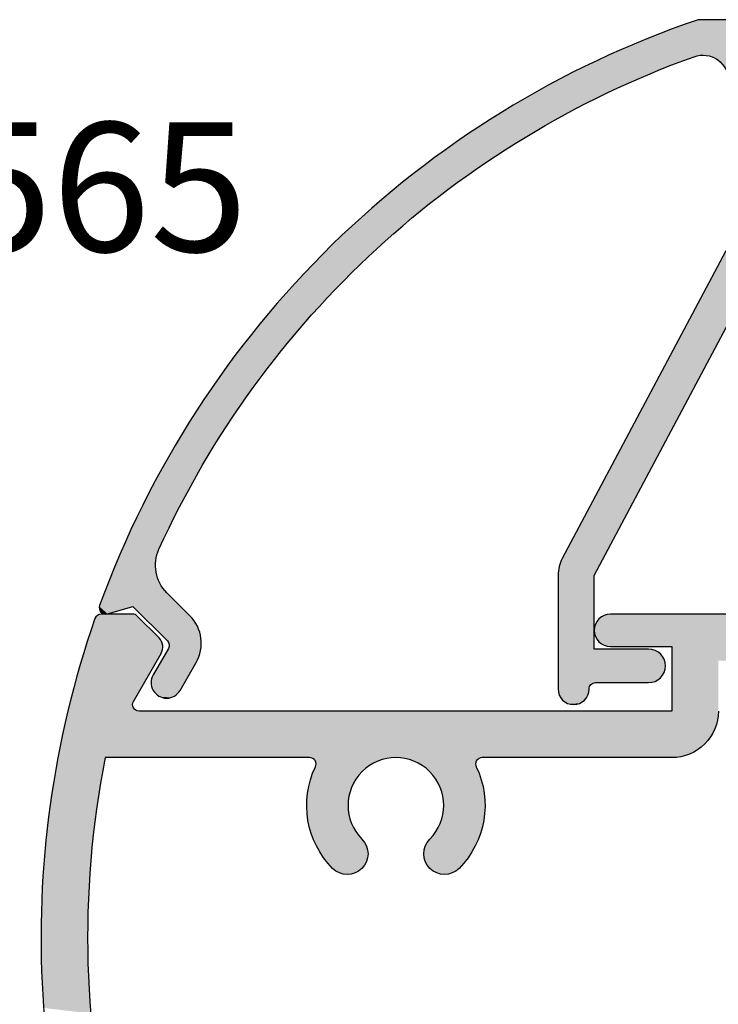
# Model space of a CAD drawing. Extents: x 0 to 354, y 0 to 482.
# Drawn here: x 35 to 62, y 352 to 390 of the extents above; entities that cross this region are included whole.
import ezdxf
from ezdxf.enums import TextEntityAlignment as Align

# ---------------------------------------------------------------- set-up
doc = ezdxf.new("R2010")
doc.units = 0
for name, color, linetype in [('APL_HATCH', 253, 'CONTINUOUS'), ('APL_JOINERY', 2, 'CONTINUOUS'), ('APL_NOTES', 7, 'CONTINUOUS')]:
    doc.layers.add(name, color=color, linetype=linetype)
doc.styles.add('ARIAL-BOLD', font='txt')

# ---------------------------------------------------------------- blocks, each defined once
blk = doc.blocks.new('*U30')
at = {"layer": 'APL_HATCH', "linetype": 'CONTINUOUS'}
for points in [[(404.984, 337.137), (403.65, 337.128), (405.022, 337.128)], [(403.687, 337.137), (403.65, 337.128), (404.984, 337.137)], [(404.945, 337.14), (403.687, 337.137), (404.984, 337.137)], [(403.726, 337.14), (403.687, 337.137), (404.945, 337.14)], [(423.363, 337.137), (423.299, 337.127), (448.75, 337.076)], [(423.429, 337.14), (423.363, 337.137), (448.75, 337.076)], [(448.75, 337.076), (446.16, 337.14), (423.429, 337.14)], [(403.489, 336.972), (403.325, 336.49), (405.967, 336.222)], [(403.505, 337.008), (403.489, 336.972), (405.967, 336.222)], [(403.526, 337.04), (403.505, 337.008), (405.967, 336.222)], [(403.551, 337.069), (403.526, 337.04), (405.122, 337.067)], [(405.122, 337.067), (403.526, 337.04), (405.967, 336.222)], [(403.581, 337.094), (403.551, 337.069), (405.092, 337.092)], [(405.092, 337.092), (403.551, 337.069), (405.122, 337.067)], [(403.614, 337.114), (403.581, 337.094), (405.058, 337.113)], [(405.058, 337.113), (403.581, 337.094), (405.092, 337.092)], [(405.022, 337.128), (403.614, 337.114), (405.058, 337.113)], [(403.65, 337.128), (403.614, 337.114), (405.022, 337.128)], [(422.858, 336.769), (422.834, 336.708), (448.565, 336.707)], [(422.887, 336.828), (422.858, 336.769), (448.632, 336.827)], [(448.632, 336.827), (422.858, 336.769), (448.565, 336.707)], [(422.923, 336.883), (422.887, 336.828), (448.632, 336.827)], [(422.964, 336.933), (422.923, 336.883), (448.632, 336.827)], [(423.01, 336.98), (422.964, 336.933), (448.694, 336.95)], [(448.694, 336.95), (422.964, 336.933), (448.632, 336.827)], [(423.061, 337.021), (423.01, 336.98), (448.694, 336.95)], [(423.116, 337.056), (423.061, 337.021), (448.694, 336.95)], [(423.174, 337.086), (423.116, 337.056), (448.75, 337.076)], [(448.75, 337.076), (423.116, 337.056), (448.694, 336.95)], [(423.236, 337.11), (423.174, 337.086), (448.75, 337.076)], [(423.299, 337.127), (423.236, 337.11), (448.75, 337.076)], [(403.325, 336.49), (403.167, 336.005), (405.967, 336.222)], [(422.807, 336.581), (422.804, 336.515), (448.412, 336.477)], [(422.804, 336.515), (422.807, 336.45), (448.412, 336.477)], [(422.817, 336.645), (422.807, 336.581), (448.491, 336.59)], [(448.491, 336.59), (422.807, 336.581), (448.412, 336.477)], [(448.412, 336.477), (422.807, 336.45), (448.328, 336.368)], [(422.807, 336.45), (422.817, 336.385), (448.328, 336.368)], [(422.834, 336.708), (422.817, 336.645), (448.565, 336.707)], [(448.565, 336.707), (422.817, 336.645), (448.491, 336.59)], [(422.817, 336.385), (422.834, 336.322), (448.328, 336.368)], [(448.328, 336.368), (422.834, 336.322), (448.238, 336.264)], [(403.167, 336.005), (403.016, 335.517), (406.104, 335.963)], [(405.967, 336.222), (403.167, 336.005), (406.006, 336.177)], [(406.006, 336.177), (403.167, 336.005), (406.04, 336.129)], [(406.04, 336.129), (403.167, 336.005), (406.068, 336.076)], [(406.068, 336.076), (403.167, 336.005), (406.089, 336.021)], [(406.089, 336.021), (403.167, 336.005), (406.104, 335.963)], [(422.834, 336.322), (422.858, 336.261), (448.238, 336.264)], [(448.238, 336.264), (422.858, 336.261), (448.143, 336.164)], [(422.858, 336.261), (422.887, 336.203), (448.143, 336.164)], [(422.887, 336.203), (422.923, 336.148), (448.143, 336.164)], [(448.143, 336.164), (422.923, 336.148), (448.044, 336.069)], [(422.923, 336.148), (422.964, 336.097), (448.044, 336.069)], [(422.964, 336.097), (423.01, 336.051), (448.044, 336.069)], [(448.044, 336.069), (423.01, 336.051), (447.94, 335.979)], [(423.01, 336.051), (423.061, 336.01), (447.94, 335.979)], [(423.061, 336.01), (423.116, 335.974), (447.94, 335.979)], [(406.104, 335.963), (403.016, 335.517), (406.112, 335.904)], [(406.112, 335.904), (403.016, 335.517), (406.112, 335.845)], [(406.112, 335.845), (403.016, 335.517), (406.106, 335.785)], [(406.106, 335.785), (403.016, 335.517), (406.093, 335.727)], [(406.093, 335.727), (403.016, 335.517), (406.073, 335.672)], [(406.073, 335.672), (403.016, 335.517), (406.046, 335.618)], [(406.046, 335.618), (403.016, 335.517), (404.976, 333.765)], [(447.94, 335.979), (423.116, 335.974), (447.831, 335.894)], [(423.116, 335.974), (423.174, 335.944), (447.831, 335.894)], [(423.174, 335.944), (423.236, 335.921), (447.831, 335.894)], [(423.236, 335.921), (423.299, 335.904), (447.831, 335.894)], [(423.299, 335.904), (423.363, 335.894), (447.831, 335.894)], [(423.363, 335.894), (423.429, 335.89), (425.804, 335.89)], [(447.831, 335.894), (423.363, 335.894), (425.804, 335.89)], [(447.831, 335.894), (425.804, 335.89), (447.719, 335.814)], [(425.804, 335.89), (427.604, 335.34), (447.719, 335.814)], [(425.804, 335.89), (425.804, 333.39), (427.604, 335.34)], [(403.016, 335.517), (402.871, 335.028), (404.976, 333.765)], [(427.604, 335.34), (425.804, 333.39), (427.604, 333.39)], [(402.871, 335.028), (402.733, 334.537), (404.976, 333.765)], [(402.733, 334.537), (402.602, 334.044), (404.976, 333.765)], [(402.602, 334.044), (402.477, 333.55), (404.976, 333.765)], [(404.976, 333.765), (402.477, 333.55), (404.959, 333.729)], [(404.959, 333.729), (402.477, 333.55), (404.948, 333.69)], [(402.477, 333.55), (402.36, 333.053), (404.967, 333.533)], [(404.967, 333.533), (402.36, 333.053), (404.987, 333.498)], [(404.987, 333.498), (402.36, 333.053), (405.012, 333.467)], [(405.012, 333.467), (402.36, 333.053), (405.042, 333.44)], [(405.042, 333.44), (402.36, 333.053), (405.076, 333.419)], [(405.076, 333.419), (402.36, 333.053), (405.113, 333.403)], [(405.113, 333.403), (402.36, 333.053), (405.153, 333.393)], [(405.153, 333.393), (402.36, 333.053), (405.193, 333.39)], [(405.193, 333.39), (402.36, 333.053), (427.6, 333.277)], [(404.948, 333.69), (402.477, 333.55), (404.943, 333.65)], [(404.943, 333.65), (402.477, 333.55), (404.944, 333.61)], [(404.944, 333.61), (402.477, 333.55), (404.953, 333.571)], [(404.953, 333.571), (402.477, 333.55), (404.967, 333.533)], [(427.604, 333.39), (405.193, 333.39), (427.6, 333.277)], [(425.804, 333.39), (405.193, 333.39), (427.604, 333.39)], [(427.572, 333.053), (402.249, 332.556), (427.547, 332.943)], [(402.36, 333.053), (402.249, 332.556), (427.572, 333.053)], [(427.547, 332.943), (402.249, 332.556), (427.516, 332.834)], [(427.6, 333.277), (402.36, 333.053), (427.589, 333.165)], [(427.589, 333.165), (402.36, 333.053), (427.572, 333.053)], [(427.516, 332.834), (402.249, 332.556), (427.477, 332.728)], [(427.477, 332.728), (402.249, 332.556), (427.432, 332.624)], [(427.432, 332.624), (402.249, 332.556), (427.381, 332.523)], [(402.249, 332.556), (402.144, 332.056), (427.381, 332.523)], [(427.381, 332.523), (402.144, 332.056), (427.323, 332.426)], [(427.323, 332.426), (402.144, 332.056), (427.26, 332.332)], [(427.26, 332.332), (402.144, 332.056), (427.191, 332.243)], [(427.191, 332.243), (402.144, 332.056), (427.116, 332.158)], [(402.144, 332.056), (402.047, 331.556), (403.887, 331.59)], [(427.116, 332.158), (402.144, 332.056), (427.036, 332.078)], [(427.036, 332.078), (402.144, 332.056), (426.951, 332.003)], [(402.144, 332.056), (403.887, 331.59), (426.951, 332.003)], [(426.951, 332.003), (403.887, 331.59), (426.862, 331.934)], [(426.862, 331.934), (403.887, 331.59), (426.768, 331.87)], [(426.768, 331.87), (403.887, 331.59), (426.671, 331.813)], [(426.671, 331.813), (403.887, 331.59), (426.57, 331.761)], [(402.047, 331.556), (401.956, 331.054), (403.793, 331.102)], [(403.887, 331.59), (402.047, 331.556), (403.793, 331.102)], [(426.57, 331.761), (403.887, 331.59), (426.466, 331.717)], [(426.466, 331.717), (403.887, 331.59), (426.36, 331.678)], [(426.36, 331.678), (403.887, 331.59), (426.251, 331.647)], [(426.251, 331.647), (403.887, 331.59), (426.141, 331.622)], [(426.141, 331.622), (403.887, 331.59), (426.029, 331.604)], [(426.029, 331.604), (403.887, 331.59), (425.917, 331.594)], [(425.917, 331.594), (403.887, 331.59), (418.465, 331.59)], [(403.887, 331.59), (411.792, 331.59), (418.465, 331.59)], [(411.792, 331.59), (411.831, 331.587), (415.129, 331.59)], [(418.465, 331.59), (411.792, 331.59), (415.129, 331.59)], [(415.129, 331.59), (411.831, 331.587), (415.017, 331.587)], [(411.831, 331.587), (411.869, 331.578), (415.017, 331.587)], [(415.017, 331.587), (411.869, 331.578), (414.906, 331.577)], [(411.869, 331.578), (411.905, 331.564), (414.906, 331.577)], [(414.906, 331.577), (411.905, 331.564), (414.796, 331.56)], [(411.905, 331.564), (411.938, 331.544), (414.796, 331.56)], [(414.796, 331.56), (411.938, 331.544), (414.686, 331.537)], [(411.938, 331.544), (411.968, 331.519), (414.686, 331.537)], [(414.686, 331.537), (411.968, 331.519), (414.579, 331.507)], [(411.968, 331.519), (411.993, 331.489), (414.579, 331.507)], [(414.579, 331.507), (411.993, 331.489), (414.473, 331.47)], [(411.993, 331.489), (412.014, 331.457), (414.473, 331.47)], [(414.473, 331.47), (412.014, 331.457), (414.37, 331.427)], [(412.014, 331.457), (412.029, 331.421), (414.37, 331.427)], [(414.37, 331.427), (412.029, 331.421), (414.27, 331.379)], [(412.029, 331.421), (412.039, 331.383), (414.27, 331.379)], [(415.129, 331.59), (415.24, 331.587), (418.426, 331.587)], [(418.465, 331.59), (415.129, 331.59), (418.426, 331.587)], [(415.24, 331.587), (415.351, 331.577), (418.388, 331.578)], [(418.426, 331.587), (415.24, 331.587), (418.388, 331.578)], [(418.388, 331.578), (415.351, 331.577), (418.353, 331.564)], [(415.351, 331.577), (415.462, 331.56), (418.353, 331.564)], [(418.353, 331.564), (415.462, 331.56), (418.319, 331.544)], [(415.462, 331.56), (415.571, 331.537), (418.319, 331.544)], [(418.319, 331.544), (415.571, 331.537), (418.29, 331.519)], [(415.571, 331.537), (415.679, 331.507), (418.29, 331.519)], [(418.29, 331.519), (415.679, 331.507), (418.264, 331.489)], [(415.679, 331.507), (415.784, 331.47), (418.264, 331.489)], [(418.264, 331.489), (415.784, 331.47), (418.244, 331.457)], [(415.784, 331.47), (415.887, 331.427), (418.244, 331.457)], [(418.244, 331.457), (415.887, 331.427), (418.228, 331.421)], [(415.887, 331.427), (415.988, 331.379), (418.228, 331.421)], [(418.228, 331.421), (415.988, 331.379), (418.219, 331.383)], [(425.917, 331.594), (418.465, 331.59), (425.804, 331.59)], [(401.956, 331.054), (401.872, 330.551), (403.707, 330.612)], [(403.793, 331.102), (401.956, 331.054), (403.707, 330.612)], [(411.953, 331.089), (411.895, 330.943), (413.821, 331.049)], [(413.821, 331.049), (411.895, 330.943), (413.745, 330.968)], [(412.018, 331.232), (411.953, 331.089), (413.989, 331.197)], [(413.989, 331.197), (411.953, 331.089), (413.903, 331.126)], [(413.903, 331.126), (411.953, 331.089), (413.821, 331.049)], [(412.032, 331.268), (412.018, 331.232), (414.079, 331.263)], [(414.079, 331.263), (412.018, 331.232), (413.989, 331.197)], [(412.04, 331.306), (412.032, 331.268), (414.079, 331.263)], [(412.039, 331.383), (412.042, 331.345), (414.27, 331.379)], [(412.042, 331.345), (412.04, 331.306), (414.172, 331.324)], [(414.172, 331.324), (412.04, 331.306), (414.079, 331.263)], [(414.27, 331.379), (412.042, 331.345), (414.172, 331.324)], [(418.219, 331.383), (415.988, 331.379), (418.215, 331.345)], [(415.988, 331.379), (416.085, 331.324), (418.215, 331.345)], [(418.215, 331.345), (416.085, 331.324), (418.217, 331.306)], [(416.085, 331.324), (416.179, 331.263), (418.217, 331.306)], [(418.217, 331.306), (416.179, 331.263), (418.225, 331.268)], [(418.225, 331.268), (416.179, 331.263), (418.239, 331.232)], [(416.179, 331.263), (416.269, 331.197), (418.239, 331.232)], [(418.239, 331.232), (416.269, 331.197), (418.304, 331.089)], [(416.269, 331.197), (416.355, 331.126), (418.304, 331.089)], [(416.355, 331.126), (416.436, 331.049), (418.304, 331.089)], [(418.304, 331.089), (416.436, 331.049), (418.362, 330.943)], [(416.436, 331.049), (416.512, 330.968), (418.362, 330.943)], [(411.844, 330.794), (411.799, 330.643), (413.607, 330.792)], [(413.607, 330.792), (411.799, 330.643), (413.546, 330.699)], [(413.546, 330.699), (411.799, 330.643), (413.491, 330.602)], [(411.895, 330.943), (411.844, 330.794), (413.673, 330.882)], [(413.673, 330.882), (411.844, 330.794), (413.607, 330.792)], [(413.745, 330.968), (411.895, 330.943), (413.673, 330.882)], [(416.512, 330.968), (416.584, 330.882), (418.362, 330.943)], [(418.362, 330.943), (416.584, 330.882), (418.414, 330.794)], [(416.584, 330.882), (416.65, 330.792), (418.414, 330.794)], [(418.414, 330.794), (416.65, 330.792), (418.458, 330.643)], [(416.65, 330.792), (416.711, 330.699), (418.458, 330.643)], [(416.711, 330.699), (416.766, 330.602), (418.458, 330.643)], [(401.872, 330.551), (401.795, 330.046), (403.627, 330.121)], [(403.707, 330.612), (401.872, 330.551), (403.627, 330.121)], [(411.731, 330.337), (411.707, 330.181), (413.363, 330.293)], [(413.363, 330.293), (411.707, 330.181), (413.333, 330.185)], [(411.761, 330.491), (411.731, 330.337), (413.4, 330.398)], [(413.4, 330.398), (411.731, 330.337), (413.363, 330.293)], [(411.799, 330.643), (411.761, 330.491), (413.491, 330.602)], [(413.491, 330.602), (411.761, 330.491), (413.442, 330.501)], [(413.442, 330.501), (411.761, 330.491), (413.4, 330.398)], [(418.458, 330.643), (416.766, 330.602), (418.496, 330.491)], [(416.766, 330.602), (416.815, 330.501), (418.496, 330.491)], [(416.815, 330.501), (416.858, 330.398), (418.496, 330.491)], [(418.496, 330.491), (416.858, 330.398), (418.527, 330.337)], [(416.858, 330.398), (416.894, 330.293), (418.527, 330.337)], [(418.527, 330.337), (416.894, 330.293), (418.55, 330.181)], [(416.894, 330.293), (416.924, 330.185), (418.55, 330.181)], [(401.795, 330.046), (401.725, 329.541), (403.554, 329.629)], [(403.627, 330.121), (401.795, 330.046), (403.554, 329.629)], [(411.69, 330.025), (411.681, 329.868), (413.292, 329.966)], [(413.292, 329.966), (411.681, 329.868), (413.282, 329.854)], [(411.707, 330.181), (411.69, 330.025), (413.309, 330.076)], [(413.309, 330.076), (411.69, 330.025), (413.292, 329.966)], [(413.333, 330.185), (411.707, 330.181), (413.309, 330.076)], [(416.924, 330.185), (416.948, 330.076), (418.55, 330.181)], [(418.55, 330.181), (416.948, 330.076), (418.567, 330.025)], [(416.948, 330.076), (416.965, 329.966), (418.567, 330.025)], [(418.567, 330.025), (416.965, 329.966), (418.576, 329.868)], [(416.965, 329.966), (416.975, 329.854), (418.576, 329.868)], [(401.725, 329.541), (401.662, 329.035), (403.488, 329.136)], [(403.554, 329.629), (401.725, 329.541), (403.488, 329.136)], [(411.681, 329.868), (411.679, 329.711), (413.282, 329.854)], [(413.282, 329.854), (411.679, 329.711), (413.279, 329.743)], [(413.279, 329.743), (411.679, 329.711), (413.282, 329.631)], [(411.679, 329.711), (411.684, 329.554), (413.282, 329.631)], [(413.282, 329.631), (411.684, 329.554), (413.292, 329.52)], [(411.684, 329.554), (411.696, 329.397), (413.292, 329.52)], [(413.292, 329.52), (411.696, 329.397), (413.308, 329.41)], [(416.966, 329.52), (416.949, 329.41), (418.562, 329.397)], [(416.975, 329.631), (416.966, 329.52), (418.574, 329.554)], [(418.574, 329.554), (416.966, 329.52), (418.562, 329.397)], [(418.576, 329.868), (416.975, 329.854), (418.579, 329.711)], [(416.975, 329.854), (416.979, 329.743), (418.579, 329.711)], [(416.979, 329.743), (416.975, 329.631), (418.579, 329.711)], [(418.579, 329.711), (416.975, 329.631), (418.574, 329.554)], [(403.488, 329.136), (401.662, 329.035), (403.429, 328.642)], [(413.308, 329.41), (411.696, 329.397), (413.332, 329.3)], [(411.696, 329.397), (411.715, 329.241), (413.332, 329.3)], [(413.332, 329.3), (411.715, 329.241), (413.361, 329.193)], [(411.715, 329.241), (411.741, 329.086), (413.361, 329.193)], [(413.361, 329.193), (411.741, 329.086), (413.398, 329.087)], [(416.896, 329.193), (416.86, 329.087), (418.516, 329.086)], [(416.926, 329.3), (416.896, 329.193), (418.542, 329.241)], [(418.542, 329.241), (416.896, 329.193), (418.516, 329.086)], [(416.949, 329.41), (416.926, 329.3), (418.562, 329.397)], [(418.562, 329.397), (416.926, 329.3), (418.542, 329.241)], [(401.662, 329.035), (401.606, 328.528), (403.429, 328.642)], [(413.398, 329.087), (411.741, 329.086), (413.44, 328.984)], [(411.741, 329.086), (411.775, 328.932), (413.44, 328.984)], [(413.44, 328.984), (411.775, 328.932), (413.489, 328.884)], [(411.775, 328.932), (411.815, 328.78), (413.489, 328.884)], [(413.489, 328.884), (411.815, 328.78), (413.544, 328.786)], [(413.544, 328.786), (411.815, 328.78), (413.604, 328.692)], [(411.815, 328.78), (411.862, 328.63), (413.604, 328.692)], [(416.714, 328.786), (416.653, 328.692), (418.442, 328.78)], [(418.442, 328.78), (416.653, 328.692), (418.395, 328.63)], [(416.768, 328.884), (416.714, 328.786), (418.442, 328.78)], [(416.817, 328.984), (416.768, 328.884), (418.483, 328.932)], [(418.483, 328.932), (416.768, 328.884), (418.442, 328.78)], [(416.86, 329.087), (416.817, 328.984), (418.516, 329.086)], [(418.516, 329.086), (416.817, 328.984), (418.483, 328.932)], [(401.606, 328.528), (401.556, 328.02), (403.376, 328.147)], [(403.429, 328.642), (401.606, 328.528), (403.376, 328.147)], [(413.604, 328.692), (411.862, 328.63), (413.67, 328.602)], [(411.862, 328.63), (411.916, 328.483), (413.67, 328.602)], [(413.67, 328.602), (411.916, 328.483), (413.741, 328.516)], [(413.741, 328.516), (411.916, 328.483), (413.818, 328.435)], [(411.916, 328.483), (411.977, 328.338), (413.818, 328.435)], [(413.818, 328.435), (411.977, 328.338), (413.867, 328.38)], [(413.867, 328.38), (411.977, 328.338), (413.912, 328.321)], [(416.39, 328.38), (416.346, 328.321), (418.281, 328.338)], [(416.44, 328.435), (416.39, 328.38), (418.281, 328.338)], [(416.516, 328.516), (416.44, 328.435), (418.341, 328.483)], [(418.341, 328.483), (416.44, 328.435), (418.281, 328.338)], [(416.587, 328.602), (416.516, 328.516), (418.341, 328.483)], [(416.653, 328.692), (416.587, 328.602), (418.395, 328.63)], [(418.395, 328.63), (416.587, 328.602), (418.341, 328.483)], [(401.556, 328.02), (401.514, 327.512), (403.331, 327.652)], [(403.376, 328.147), (401.556, 328.02), (403.331, 327.652)], [(411.977, 328.338), (412.044, 328.196), (413.912, 328.321)], [(413.912, 328.321), (412.044, 328.196), (413.95, 328.258)], [(413.95, 328.258), (412.044, 328.196), (413.983, 328.192)], [(412.044, 328.196), (412.117, 328.057), (413.983, 328.192)], [(413.983, 328.192), (412.117, 328.057), (414.01, 328.123)], [(414.01, 328.123), (412.117, 328.057), (414.03, 328.052)], [(412.117, 328.057), (412.197, 327.921), (414.03, 328.052)], [(414.03, 328.052), (412.197, 327.921), (414.043, 327.979)], [(416.227, 328.052), (416.214, 327.979), (418.06, 327.921)], [(416.248, 328.123), (416.227, 328.052), (418.14, 328.057)], [(418.14, 328.057), (416.227, 328.052), (418.06, 327.921)], [(416.274, 328.192), (416.248, 328.123), (418.14, 328.057)], [(416.307, 328.258), (416.274, 328.192), (418.214, 328.196)], [(418.214, 328.196), (416.274, 328.192), (418.14, 328.057)], [(416.346, 328.321), (416.307, 328.258), (418.214, 328.196)], [(418.281, 328.338), (416.346, 328.321), (418.214, 328.196)], [(403.331, 327.652), (401.514, 327.512), (403.292, 327.156)], [(414.043, 327.979), (412.197, 327.921), (414.05, 327.906)], [(412.197, 327.921), (412.283, 327.79), (414.05, 327.906)], [(414.05, 327.906), (412.283, 327.79), (414.05, 327.832)], [(414.05, 327.832), (412.283, 327.79), (414.043, 327.758)], [(412.283, 327.79), (412.375, 327.662), (414.043, 327.758)], [(414.043, 327.758), (412.375, 327.662), (414.029, 327.686)], [(414.029, 327.686), (412.375, 327.662), (414.009, 327.615)], [(412.375, 327.662), (412.472, 327.539), (414.009, 327.615)], [(414.009, 327.615), (412.472, 327.539), (413.982, 327.546)], [(416.214, 327.979), (416.207, 327.906), (418.06, 327.921)], [(418.06, 327.921), (416.207, 327.906), (417.974, 327.79)], [(416.207, 327.906), (416.208, 327.832), (417.974, 327.79)], [(416.208, 327.832), (416.215, 327.758), (417.974, 327.79)], [(417.974, 327.79), (416.215, 327.758), (417.882, 327.662)], [(416.215, 327.758), (416.228, 327.686), (417.882, 327.662)], [(416.228, 327.686), (416.249, 327.615), (417.882, 327.662)], [(417.882, 327.662), (416.249, 327.615), (417.785, 327.539)], [(416.249, 327.615), (416.275, 327.546), (417.785, 327.539)], [(401.514, 327.512), (401.478, 327.003), (403.292, 327.156)], [(413.982, 327.546), (412.472, 327.539), (413.949, 327.48)], [(412.472, 327.539), (412.575, 327.42), (413.949, 327.48)], [(413.949, 327.48), (412.575, 327.42), (413.91, 327.417)], [(412.575, 327.42), (412.684, 327.306), (413.91, 327.417)], [(413.91, 327.417), (412.684, 327.306), (413.865, 327.358)], [(413.865, 327.358), (412.684, 327.306), (413.815, 327.304)], [(412.684, 327.306), (412.738, 327.256), (413.815, 327.304)], [(413.815, 327.304), (412.738, 327.256), (413.76, 327.254)], [(412.738, 327.256), (412.797, 327.211), (413.76, 327.254)], [(413.76, 327.254), (412.797, 327.211), (413.701, 327.209)], [(416.275, 327.546), (416.309, 327.48), (417.785, 327.539)], [(417.785, 327.539), (416.309, 327.48), (417.682, 327.42)], [(416.309, 327.48), (416.348, 327.417), (417.682, 327.42)], [(417.682, 327.42), (416.348, 327.417), (417.574, 327.306)], [(416.348, 327.417), (416.392, 327.358), (417.574, 327.306)], [(416.392, 327.358), (416.442, 327.304), (417.574, 327.306)], [(417.574, 327.306), (416.442, 327.304), (417.519, 327.256)], [(416.442, 327.304), (416.497, 327.254), (417.519, 327.256)], [(417.519, 327.256), (416.497, 327.254), (417.46, 327.211)], [(416.497, 327.254), (416.556, 327.209), (417.46, 327.211)], [(401.478, 327.003), (401.45, 326.494), (403.261, 326.66)], [(403.292, 327.156), (401.478, 327.003), (403.261, 326.66)], [(412.797, 327.211), (412.86, 327.172), (413.701, 327.209)], [(413.701, 327.209), (412.86, 327.172), (413.638, 327.171)], [(412.86, 327.172), (412.926, 327.139), (413.638, 327.171)], [(413.638, 327.171), (412.926, 327.139), (413.572, 327.138)], [(412.926, 327.139), (412.995, 327.112), (413.572, 327.138)], [(413.572, 327.138), (412.995, 327.112), (413.503, 327.111)], [(412.995, 327.112), (413.066, 327.092), (413.503, 327.111)], [(413.503, 327.111), (413.066, 327.092), (413.432, 327.091)], [(413.066, 327.092), (413.138, 327.078), (413.432, 327.091)], [(413.432, 327.091), (413.138, 327.078), (413.36, 327.078)], [(413.138, 327.078), (413.212, 327.071), (413.36, 327.078)], [(413.36, 327.078), (413.212, 327.071), (413.286, 327.071)], [(417.46, 327.211), (416.556, 327.209), (417.397, 327.172)], [(416.556, 327.209), (416.619, 327.171), (417.397, 327.172)], [(417.397, 327.172), (416.619, 327.171), (417.331, 327.139)], [(416.619, 327.171), (416.685, 327.138), (417.331, 327.139)], [(417.331, 327.139), (416.685, 327.138), (417.263, 327.112)], [(416.685, 327.138), (416.754, 327.111), (417.263, 327.112)], [(417.263, 327.112), (416.754, 327.111), (417.191, 327.092)], [(416.754, 327.111), (416.825, 327.091), (417.191, 327.092)], [(417.191, 327.092), (416.825, 327.091), (417.119, 327.078)], [(416.825, 327.091), (416.898, 327.078), (417.119, 327.078)], [(416.898, 327.078), (416.971, 327.071), (417.045, 327.071)], [(417.119, 327.078), (416.898, 327.078), (417.045, 327.071)], [(401.45, 326.494), (401.428, 325.984), (403.236, 326.163)], [(403.261, 326.66), (401.45, 326.494), (403.236, 326.163)], [(403.236, 326.163), (401.428, 325.984), (403.218, 325.666)], [(401.428, 325.984), (401.413, 325.475), (403.218, 325.666)], [(401.413, 325.475), (401.405, 324.965), (403.208, 325.169)], [(403.218, 325.666), (401.413, 325.475), (403.208, 325.169)], [(401.405, 324.965), (401.404, 324.454), (403.204, 324.671)], [(403.208, 325.169), (401.405, 324.965), (403.204, 324.671)], [(403.204, 324.671), (401.404, 324.454), (403.207, 324.174)], [(401.404, 324.454), (401.41, 323.944), (403.207, 324.174)], [(403.207, 324.174), (401.41, 323.944), (403.217, 323.677)], [(401.41, 323.944), (401.423, 323.434), (403.217, 323.677)], [(403.217, 323.677), (401.423, 323.434), (403.234, 323.18)], [(401.423, 323.434), (401.443, 322.925), (403.234, 323.18)], [(403.234, 323.18), (401.443, 322.925), (403.257, 322.683)], [(401.443, 322.925), (401.47, 322.415), (403.257, 322.683)], [(403.257, 322.683), (401.47, 322.415), (403.288, 322.186)], [(401.47, 322.415), (401.503, 321.906), (403.288, 322.186)], [(403.288, 322.186), (401.503, 321.906), (403.326, 321.69)]]:
    blk.add_solid(points, dxfattribs=at)
blk = doc.blocks.new('08563', base_point=(438.904, 324.64))
at = {"layer": 'APL_JOINERY', "linetype": 'CONTINUOUS'}
for points in [[(446.16, 337.14), (423.429, 337.14, 1), (423.429, 335.89), (425.804, 335.89), (425.804, 333.39), (405.193, 333.39, -0.57735), (404.976, 333.765), (406.046, 335.618, 0.339454), (405.967, 336.222), (405.122, 337.067, 0.198912), (404.945, 337.14), (403.726, 337.14, 0.319143), (403.489, 336.972, 0.416273), (426.821, 289.14)], [(427.604, 333.39, -0.414214), (425.804, 331.59), (418.465, 331.59, 0.552155), (418.239, 331.232, -0.31768), (417.574, 327.306, -1), (416.44, 328.435, 2.406732), (413.818, 328.435, -1), (412.684, 327.306, -0.31768), (412.018, 331.232, 0.552155), (411.792, 331.59), (403.887, 331.59, 0.226687), (411.501, 301.758, 0.567742)]]:
    blk.add_lwpolyline(points, format="xyb", dxfattribs=at)
at = {"layer": 'APL_HATCH', "linetype": 'CONTINUOUS'}
blk.add_blockref('*U30', (0, 0), dxfattribs=at)
blk = doc.blocks.new('*U31')
at = {"layer": 'APL_HATCH', "linetype": 'CONTINUOUS'}
for points in [[(297.507, 269.422), (297.023, 269.246), (302.065, 269.419)], [(302.065, 269.419), (297.023, 269.246), (302.074, 269.381)], [(302.074, 269.381), (297.023, 269.246), (302.077, 269.342)], [(302.077, 269.342), (297.023, 269.246), (302.077, 268.592)], [(301.827, 269.592), (297.507, 269.422), (301.866, 269.589)], [(297.994, 269.592), (297.507, 269.422), (301.827, 269.592)], [(301.866, 269.589), (297.507, 269.422), (301.905, 269.579)], [(301.905, 269.579), (297.507, 269.422), (301.941, 269.564)], [(301.941, 269.564), (297.507, 269.422), (301.974, 269.544)], [(301.974, 269.544), (297.507, 269.422), (302.004, 269.518)], [(302.004, 269.518), (297.507, 269.422), (302.03, 269.489)], [(302.03, 269.489), (297.507, 269.422), (302.05, 269.455)], [(302.05, 269.455), (297.507, 269.422), (302.065, 269.419)], [(296.541, 269.063), (296.062, 268.874), (302.077, 268.592)], [(297.023, 269.246), (296.541, 269.063), (302.077, 268.592)], [(295.585, 268.678), (295.111, 268.476), (302.077, 268.592)], [(302.827, 268.592), (295.111, 268.476), (302.866, 268.589)], [(295.111, 268.476), (302.827, 268.592), (302.077, 268.592)], [(302.866, 268.589), (295.111, 268.476), (302.905, 268.579)], [(302.905, 268.579), (295.111, 268.476), (302.941, 268.564)], [(302.941, 268.564), (295.111, 268.476), (302.974, 268.544)], [(296.062, 268.874), (295.585, 268.678), (302.077, 268.592)], [(294.64, 268.267), (294.172, 268.051), (298.166, 268.219)], [(298.166, 268.219), (294.172, 268.051), (298.082, 268.215)], [(298.082, 268.215), (294.172, 268.051), (298, 268.203)], [(298, 268.203), (294.172, 268.051), (297.919, 268.185)], [(297.919, 268.185), (294.172, 268.051), (297.839, 268.16)], [(295.111, 268.476), (294.64, 268.267), (303.05, 268.455)], [(303.05, 268.455), (294.64, 268.267), (303.065, 268.419)], [(303.065, 268.419), (294.64, 268.267), (303.074, 268.381)], [(303.074, 268.381), (294.64, 268.267), (303.077, 268.342)], [(303.077, 268.342), (294.64, 268.267), (298.166, 268.219)], [(302.974, 268.544), (295.111, 268.476), (303.004, 268.518)], [(303.004, 268.518), (295.111, 268.476), (303.03, 268.489)], [(303.03, 268.489), (295.111, 268.476), (303.05, 268.455)], [(303.077, 268.342), (298.166, 268.219), (298.249, 268.217)], [(303.077, 268.342), (298.249, 268.217), (298.332, 268.207)], [(303.077, 268.342), (298.332, 268.207), (298.413, 268.191)], [(303.077, 268.342), (298.413, 268.191), (302.077, 267.292)], [(298.413, 268.191), (298.493, 268.168), (302.077, 267.292)], [(303.077, 268.342), (302.077, 267.292), (303.077, 266.542)], [(293.706, 267.83), (293.244, 267.601), (296.89, 267.804)], [(296.89, 267.804), (293.244, 267.601), (296.419, 267.616)], [(294.172, 268.051), (293.706, 267.83), (297.363, 267.986)], [(297.363, 267.986), (293.706, 267.83), (296.89, 267.804)], [(297.839, 268.16), (294.172, 268.051), (297.363, 267.986)], [(298.493, 268.168), (298.571, 268.138), (302.077, 267.292)], [(298.571, 268.138), (298.646, 268.102), (302.077, 267.292)], [(298.646, 268.102), (298.718, 268.06), (302.077, 267.292)], [(298.718, 268.06), (298.786, 268.012), (302.077, 267.292)], [(298.786, 268.012), (298.85, 267.959), (302.077, 267.292)], [(298.85, 267.959), (298.909, 267.9), (302.077, 267.292)], [(298.909, 267.9), (298.963, 267.837), (302.077, 267.292)], [(298.963, 267.837), (299.012, 267.77), (302.077, 267.292)], [(293.244, 267.601), (292.785, 267.367), (295.951, 267.422)], [(295.951, 267.422), (292.785, 267.367), (295.486, 267.221)], [(296.419, 267.616), (293.244, 267.601), (295.951, 267.422)], [(299.012, 267.77), (299.055, 267.698), (302.077, 267.292)], [(299.055, 267.698), (299.092, 267.624), (302.077, 267.292)], [(299.092, 267.624), (299.122, 267.546), (302.077, 267.292)], [(299.122, 267.546), (299.146, 267.466), (302.077, 267.292)], [(299.146, 267.466), (299.163, 267.385), (302.077, 267.292)], [(292.33, 267.126), (291.877, 266.879), (295.023, 267.013)], [(292.785, 267.367), (292.33, 267.126), (295.486, 267.221)], [(295.486, 267.221), (292.33, 267.126), (295.023, 267.013)], [(299.163, 267.385), (299.174, 267.302), (300.577, 267.292)], [(299.163, 267.385), (300.577, 267.292), (302.077, 267.292)], [(299.174, 267.302), (299.177, 267.219), (300.577, 267.292)], [(300.577, 267.292), (299.177, 267.219), (300.577, 261.792)], [(299.177, 267.219), (299.177, 261.091), (300.577, 261.792)], [(302.077, 267.292), (302.077, 266.542), (303.077, 266.542)], [(291.877, 266.879), (291.428, 266.626), (294.563, 266.799)], [(294.563, 266.799), (291.428, 266.626), (294.107, 266.578)], [(295.023, 267.013), (291.877, 266.879), (294.563, 266.799)], [(290.983, 266.366), (290.541, 266.101), (293.654, 266.352)], [(293.654, 266.352), (290.541, 266.101), (293.203, 266.118)], [(291.428, 266.626), (290.983, 266.366), (294.107, 266.578)], [(294.107, 266.578), (290.983, 266.366), (293.654, 266.352)], [(302.077, 266.542), (302.081, 266.481), (303.077, 266.542)], [(303.077, 266.542), (302.081, 266.481), (303.074, 266.481)], [(302.081, 266.481), (302.092, 266.422), (303.074, 266.481)], [(303.074, 266.481), (302.092, 266.422), (303.063, 266.422)], [(302.092, 266.422), (302.11, 266.364), (303.063, 266.422)], [(303.063, 266.422), (302.11, 266.364), (303.045, 266.364)], [(302.11, 266.364), (302.135, 266.309), (303.045, 266.364)], [(303.045, 266.364), (302.135, 266.309), (303.02, 266.309)], [(302.135, 266.309), (302.166, 266.258), (303.02, 266.309)], [(303.02, 266.309), (302.166, 266.258), (302.989, 266.258)], [(290.541, 266.101), (290.103, 265.829), (292.756, 265.879)], [(293.203, 266.118), (290.541, 266.101), (292.756, 265.879)], [(302.166, 266.258), (302.203, 266.21), (302.989, 266.258)], [(302.989, 266.258), (302.203, 266.21), (302.952, 266.21)], [(302.203, 266.21), (302.246, 266.167), (302.952, 266.21)], [(302.952, 266.21), (302.246, 266.167), (302.909, 266.167)], [(302.246, 266.167), (302.293, 266.13), (302.909, 266.167)], [(302.909, 266.167), (302.293, 266.13), (302.861, 266.13)], [(302.293, 266.13), (302.345, 266.099), (302.861, 266.13)], [(302.861, 266.13), (302.345, 266.099), (302.81, 266.099)], [(302.345, 266.099), (302.4, 266.074), (302.81, 266.099)], [(302.81, 266.099), (302.4, 266.074), (302.755, 266.074)], [(302.4, 266.074), (302.458, 266.056), (302.755, 266.074)], [(302.755, 266.074), (302.458, 266.056), (302.697, 266.056)], [(302.458, 266.056), (302.517, 266.045), (302.697, 266.056)], [(302.697, 266.056), (302.517, 266.045), (302.638, 266.045)], [(302.517, 266.045), (302.577, 266.042), (302.638, 266.045)], [(289.669, 265.552), (289.238, 265.268), (291.873, 265.381)], [(290.103, 265.829), (289.669, 265.552), (292.313, 265.633)], [(292.313, 265.633), (289.669, 265.552), (291.873, 265.381)], [(292.756, 265.879), (290.103, 265.829), (292.313, 265.633)], [(289.238, 265.268), (288.812, 264.979), (291.437, 265.123)], [(291.873, 265.381), (289.238, 265.268), (291.437, 265.123)], [(288.812, 264.979), (288.389, 264.684), (291.004, 264.859)], [(291.004, 264.859), (288.389, 264.684), (290.575, 264.589)], [(291.437, 265.123), (288.812, 264.979), (291.004, 264.859)], [(287.971, 264.383), (287.557, 264.076), (290.15, 264.313)], [(288.389, 264.684), (287.971, 264.383), (290.575, 264.589)], [(290.575, 264.589), (287.971, 264.383), (290.15, 264.313)], [(287.557, 264.076), (287.147, 263.764), (289.728, 264.031)], [(289.728, 264.031), (287.147, 263.764), (289.311, 263.743)], [(290.15, 264.313), (287.557, 264.076), (289.728, 264.031)], [(287.147, 263.764), (286.741, 263.446), (289.311, 263.743)], [(289.311, 263.743), (286.741, 263.446), (288.898, 263.449)], [(286.741, 263.446), (286.34, 263.122), (288.489, 263.15)], [(288.898, 263.449), (286.741, 263.446), (288.489, 263.15)], [(286.34, 263.122), (285.943, 262.793), (288.084, 262.845)], [(288.489, 263.15), (286.34, 263.122), (288.084, 262.845)], [(302.952, 262.873), (302.166, 262.826), (302.989, 262.826)], [(302.203, 262.873), (302.166, 262.826), (302.952, 262.873)], [(302.909, 262.916), (302.203, 262.873), (302.952, 262.873)], [(302.246, 262.916), (302.203, 262.873), (302.909, 262.916)], [(302.861, 262.953), (302.246, 262.916), (302.909, 262.916)], [(302.293, 262.953), (302.246, 262.916), (302.861, 262.953)], [(302.81, 262.984), (302.293, 262.953), (302.861, 262.953)], [(302.345, 262.984), (302.293, 262.953), (302.81, 262.984)], [(302.755, 263.009), (302.345, 262.984), (302.81, 262.984)], [(302.4, 263.009), (302.345, 262.984), (302.755, 263.009)], [(302.697, 263.027), (302.4, 263.009), (302.755, 263.009)], [(302.458, 263.027), (302.4, 263.009), (302.697, 263.027)], [(302.638, 263.038), (302.458, 263.027), (302.697, 263.027)], [(302.517, 263.038), (302.458, 263.027), (302.638, 263.038)], [(302.577, 263.042), (302.517, 263.038), (302.638, 263.038)], [(285.943, 262.793), (285.551, 262.459), (287.684, 262.534)], [(287.684, 262.534), (285.551, 262.459), (287.287, 262.217)], [(288.084, 262.845), (285.943, 262.793), (287.684, 262.534)], [(303.074, 262.602), (302.077, 262.542), (303.077, 262.542)], [(302.081, 262.602), (302.077, 262.542), (303.074, 262.602)], [(303.077, 262.542), (302.077, 261.792), (303.077, 260.742)], [(302.077, 262.542), (302.077, 261.792), (303.077, 262.542)], [(303.063, 262.661), (302.081, 262.602), (303.074, 262.602)], [(302.092, 262.661), (302.081, 262.602), (303.063, 262.661)], [(303.045, 262.719), (302.092, 262.661), (303.063, 262.661)], [(302.11, 262.719), (302.092, 262.661), (303.045, 262.719)], [(303.02, 262.774), (302.11, 262.719), (303.045, 262.719)], [(302.135, 262.774), (302.11, 262.719), (303.02, 262.774)], [(302.989, 262.826), (302.135, 262.774), (303.02, 262.774)], [(302.166, 262.826), (302.135, 262.774), (302.989, 262.826)], [(285.163, 262.119), (284.78, 261.774), (286.896, 261.896)], [(285.551, 262.459), (285.163, 262.119), (287.287, 262.217)], [(287.287, 262.217), (285.163, 262.119), (286.896, 261.896)], [(284.78, 261.774), (284.402, 261.424), (286.509, 261.568)], [(286.896, 261.896), (284.78, 261.774), (286.509, 261.568)], [(300.577, 261.792), (299.177, 261.091), (303.077, 260.742)], [(303.077, 260.742), (302.077, 261.792), (300.577, 261.792)], [(284.402, 261.424), (284.029, 261.068), (286.126, 261.235)], [(286.509, 261.568), (284.402, 261.424), (286.126, 261.235)], [(284.029, 261.068), (283.661, 260.708), (285.748, 260.897)], [(286.126, 261.235), (284.029, 261.068), (285.748, 260.897)], [(299.174, 261.009), (299.164, 260.928), (303.077, 260.742)], [(299.177, 261.091), (299.174, 261.009), (303.077, 260.742)], [(283.661, 260.708), (283.297, 260.342), (285.375, 260.554)], [(285.748, 260.897), (283.661, 260.708), (285.375, 260.554)], [(299.06, 260.621), (292.741, 248.749), (300.577, 260.492)], [(299.095, 260.694), (299.06, 260.621), (303.065, 260.664)], [(303.065, 260.664), (299.06, 260.621), (303.05, 260.628)], [(303.05, 260.628), (299.06, 260.621), (303.03, 260.595)], [(299.06, 260.621), (300.577, 260.492), (303.03, 260.595)], [(299.125, 260.77), (299.095, 260.694), (303.077, 260.742)], [(303.077, 260.742), (299.095, 260.694), (303.074, 260.703)], [(303.074, 260.703), (299.095, 260.694), (303.065, 260.664)], [(299.148, 260.848), (299.125, 260.77), (303.077, 260.742)], [(299.164, 260.928), (299.148, 260.848), (303.077, 260.742)], [(303.03, 260.595), (300.577, 260.492), (303.004, 260.565)], [(303.004, 260.565), (300.577, 260.492), (302.974, 260.539)], [(283.297, 260.342), (282.939, 259.972), (285.007, 260.205)], [(285.007, 260.205), (282.939, 259.972), (284.644, 259.852)], [(285.375, 260.554), (283.297, 260.342), (285.007, 260.205)], [(300.577, 260.492), (292.741, 248.749), (293.977, 248.092)], [(302.974, 260.539), (300.577, 260.492), (302.941, 260.519)], [(302.941, 260.519), (300.577, 260.492), (302.905, 260.504)], [(302.905, 260.504), (300.577, 260.492), (302.866, 260.495)], [(302.866, 260.495), (300.577, 260.492), (302.827, 260.492)], [(282.939, 259.972), (282.586, 259.596), (284.644, 259.852)], [(284.644, 259.852), (282.586, 259.596), (284.286, 259.493)], [(282.586, 259.596), (282.238, 259.216), (284.286, 259.493)], [(284.286, 259.493), (282.238, 259.216), (283.932, 259.129)], [(282.238, 259.216), (281.895, 258.831), (283.932, 259.129)], [(283.932, 259.129), (281.895, 258.831), (283.584, 258.761)], [(281.895, 258.831), (281.558, 258.441), (283.584, 258.761)], [(283.584, 258.761), (281.558, 258.441), (283.242, 258.387)], [(281.558, 258.441), (281.226, 258.047), (283.242, 258.387)], [(283.242, 258.387), (281.226, 258.047), (282.904, 258.009)], [(281.226, 258.047), (280.9, 257.648), (282.904, 258.009)], [(282.904, 258.009), (280.9, 257.648), (282.572, 257.626)], [(280.9, 257.648), (280.579, 257.245), (282.572, 257.626)], [(282.572, 257.626), (280.579, 257.245), (282.245, 257.239)], [(280.579, 257.245), (280.263, 256.837), (282.245, 257.239)], [(282.245, 257.239), (280.263, 256.837), (281.923, 256.847)], [(280.263, 256.837), (279.953, 256.426), (281.607, 256.45)], [(281.923, 256.847), (280.263, 256.837), (281.607, 256.45)], [(279.953, 256.426), (279.649, 256.009), (281.297, 256.049)], [(281.607, 256.45), (279.953, 256.426), (281.297, 256.049)], [(279.649, 256.009), (279.351, 255.589), (280.992, 255.644)], [(281.297, 256.049), (279.649, 256.009), (280.992, 255.644)], [(280.992, 255.644), (279.351, 255.589), (280.693, 255.235)], [(279.351, 255.589), (279.058, 255.165), (280.693, 255.235)], [(280.693, 255.235), (279.058, 255.165), (280.4, 254.821)], [(279.058, 255.165), (278.772, 254.737), (280.4, 254.821)], [(278.772, 254.737), (278.491, 254.304), (280.113, 254.404)], [(280.4, 254.821), (278.772, 254.737), (280.113, 254.404)], [(278.491, 254.304), (278.216, 253.868), (279.831, 253.982)], [(280.113, 254.404), (278.491, 254.304), (279.831, 253.982)], [(278.216, 253.868), (277.947, 253.429), (279.556, 253.556)], [(279.831, 253.982), (278.216, 253.868), (279.556, 253.556)], [(277.947, 253.429), (277.685, 252.985), (279.286, 253.127)], [(279.556, 253.556), (277.947, 253.429), (279.286, 253.127)], [(277.685, 252.985), (277.428, 252.538), (279.023, 252.694)], [(279.286, 253.127), (277.685, 252.985), (279.023, 252.694)], [(279.023, 252.694), (277.428, 252.538), (278.765, 252.257)], [(277.428, 252.538), (277.177, 252.088), (278.765, 252.257)], [(278.765, 252.257), (277.177, 252.088), (278.514, 251.817)], [(277.177, 252.088), (276.933, 251.634), (278.514, 251.817)], [(278.514, 251.817), (276.933, 251.634), (278.269, 251.373)], [(276.933, 251.634), (276.695, 251.177), (278.269, 251.373)], [(276.695, 251.177), (276.464, 250.716), (278.03, 250.926)], [(278.269, 251.373), (276.695, 251.177), (278.03, 250.926)], [(276.464, 250.716), (276.238, 250.253), (277.797, 250.476)], [(278.03, 250.926), (276.464, 250.716), (277.797, 250.476)], [(277.797, 250.476), (276.238, 250.253), (277.571, 250.022)], [(276.238, 250.253), (276.019, 249.786), (277.571, 250.022)], [(277.571, 250.022), (276.019, 249.786), (277.351, 249.565)], [(276.019, 249.786), (275.807, 249.316), (277.351, 249.565)], [(277.351, 249.565), (275.807, 249.316), (277.137, 249.105)], [(275.807, 249.316), (275.601, 248.844), (277.137, 249.105)], [(275.601, 248.844), (275.401, 248.369), (277.04, 248.819)], [(277.04, 248.819), (275.401, 248.369), (277.021, 248.719)], [(277.137, 249.105), (275.601, 248.844), (277.099, 249.012)], [(277.099, 249.012), (275.601, 248.844), (277.066, 248.916)], [(277.066, 248.916), (275.601, 248.844), (277.04, 248.819)], [(277.021, 248.719), (275.401, 248.369), (277.009, 248.619)], [(277.009, 248.619), (275.401, 248.369), (277.003, 248.518)], [(277.003, 248.518), (275.401, 248.369), (277.004, 248.417)], [(277.004, 248.417), (275.401, 248.369), (277.012, 248.316)], [(292.608, 248.383), (292.591, 248.287), (293.977, 248.092)], [(292.632, 248.478), (292.608, 248.383), (293.977, 248.092)], [(292.662, 248.571), (292.632, 248.478), (293.977, 248.092)], [(292.699, 248.662), (292.662, 248.571), (293.977, 248.092)], [(292.741, 248.749), (292.699, 248.662), (293.977, 248.092)], [(275.401, 248.369), (275.208, 247.891), (277.012, 248.316)], [(277.012, 248.316), (275.208, 247.891), (277.026, 248.216)], [(277.026, 248.216), (275.208, 247.891), (277.048, 248.117)], [(277.048, 248.117), (275.208, 247.891), (277.076, 248.02)], [(277.076, 248.02), (275.208, 247.891), (277.11, 247.925)], [(292.581, 248.189), (292.577, 248.092), (293.977, 248.092)], [(293.977, 248.092), (292.577, 243.692), (293.977, 245.242)], [(292.577, 248.092), (292.577, 243.692), (293.977, 248.092)], [(292.591, 248.287), (292.581, 248.189), (293.977, 248.092)], [(275.208, 247.891), (275.022, 247.41), (277.151, 247.833)], [(277.151, 247.833), (275.022, 247.41), (277.198, 247.743)], [(277.198, 247.743), (275.022, 247.41), (277.25, 247.657)], [(277.25, 247.657), (275.022, 247.41), (277.309, 247.575)], [(277.11, 247.925), (275.208, 247.891), (277.151, 247.833)], [(275.022, 247.41), (274.842, 246.927), (276.133, 246.893)], [(277.309, 247.575), (275.022, 247.41), (277.373, 247.496)], [(277.373, 247.496), (275.022, 247.41), (277.442, 247.422)], [(277.442, 247.422), (275.022, 247.41), (278.336, 246.528)], [(275.022, 247.41), (276.133, 246.893), (278.336, 246.528)], [(274.832, 246.889), (274.827, 246.85), (275.148, 246.602)], [(274.827, 246.85), (274.829, 246.811), (275.148, 246.602)], [(274.842, 246.927), (274.832, 246.889), (276.133, 246.893)], [(276.133, 246.893), (274.832, 246.889), (275.148, 246.602)], [(276.133, 246.893), (277.463, 245.562), (278.336, 246.528)], [(274.829, 246.811), (274.837, 246.772), (275.148, 246.602)], [(274.837, 246.772), (274.851, 246.735), (275.148, 246.602)], [(274.851, 246.735), (274.87, 246.701), (275.148, 246.602)], [(274.87, 246.701), (274.895, 246.67), (275.148, 246.602)], [(274.895, 246.67), (274.924, 246.644), (275.148, 246.602)], [(274.924, 246.644), (274.957, 246.622), (275.148, 246.602)], [(274.957, 246.622), (274.993, 246.606), (275.148, 246.602)], [(274.993, 246.606), (275.031, 246.596), (275.148, 246.602)], [(275.148, 246.602), (275.031, 246.596), (275.109, 246.594)], [(275.031, 246.596), (275.07, 246.592), (275.109, 246.594)], [(278.336, 246.528), (277.463, 245.562), (278.407, 246.452)], [(278.407, 246.452), (277.463, 245.562), (278.472, 246.372)], [(278.472, 246.372), (277.463, 245.562), (278.532, 246.287)], [(278.532, 246.287), (277.463, 245.562), (278.585, 246.199)], [(278.585, 246.199), (277.463, 245.562), (278.632, 246.107)], [(278.632, 246.107), (277.463, 245.562), (278.673, 246.012)], [(278.673, 246.012), (277.463, 245.562), (278.707, 245.915)], [(278.707, 245.915), (277.463, 245.562), (278.735, 245.815)], [(278.735, 245.815), (277.463, 245.562), (278.755, 245.714)], [(278.755, 245.714), (277.463, 245.562), (278.769, 245.612)], [(278.769, 245.612), (277.463, 245.562), (278.775, 245.508)], [(277.463, 245.562), (277.49, 245.531), (278.775, 245.508)], [(277.49, 245.531), (277.511, 245.496), (278.775, 245.508)], [(278.775, 245.508), (277.511, 245.496), (278.775, 245.405)], [(277.511, 245.496), (277.526, 245.458), (278.775, 245.405)], [(277.532, 245.337), (277.521, 245.298), (278.767, 245.302)], [(277.526, 245.458), (277.534, 245.418), (278.775, 245.405)], [(277.536, 245.377), (277.532, 245.337), (278.767, 245.302)], [(277.534, 245.418), (277.536, 245.377), (278.775, 245.405)], [(278.775, 245.405), (277.536, 245.377), (278.767, 245.302)], [(277.503, 245.261), (276.915, 244.242), (278.752, 245.2)], [(278.752, 245.2), (276.915, 244.242), (278.73, 245.099)], [(278.73, 245.099), (276.915, 244.242), (278.701, 245)], [(278.701, 245), (276.915, 244.242), (278.666, 244.903)], [(277.521, 245.298), (277.503, 245.261), (278.752, 245.2)], [(278.767, 245.302), (277.521, 245.298), (278.752, 245.2)], [(296.077, 245.242), (292.577, 243.692), (296.145, 245.238)], [(293.977, 245.242), (292.577, 243.692), (296.077, 245.242)], [(296.145, 245.238), (292.577, 243.692), (296.212, 245.227)], [(296.212, 245.227), (292.577, 243.692), (296.278, 245.21)], [(296.278, 245.21), (292.577, 243.692), (296.342, 245.185)], [(296.342, 245.185), (292.577, 243.692), (296.402, 245.155)], [(296.402, 245.155), (292.577, 243.692), (296.459, 245.118)], [(296.459, 245.118), (292.577, 243.692), (296.512, 245.075)], [(296.512, 245.075), (292.577, 243.692), (296.56, 245.027)], [(296.56, 245.027), (292.577, 243.692), (296.603, 244.974)], [(296.603, 244.974), (292.577, 243.692), (296.64, 244.917)], [(278.666, 244.903), (276.915, 244.242), (278.623, 244.808)], [(278.623, 244.808), (276.915, 244.242), (278.575, 244.717)], [(278.575, 244.717), (276.915, 244.242), (277.954, 243.642)], [(296.64, 244.917), (292.577, 243.692), (296.671, 244.856)], [(296.671, 244.856), (292.577, 243.692), (296.695, 244.793)], [(296.695, 244.793), (292.577, 243.692), (296.713, 244.727)], [(296.713, 244.727), (292.577, 243.692), (296.724, 244.66)], [(296.724, 244.66), (292.577, 243.692), (296.727, 244.592)], [(296.727, 244.592), (292.577, 243.692), (296.724, 244.524)], [(276.886, 244.186), (276.864, 244.127), (277.954, 243.642)], [(276.915, 244.242), (276.886, 244.186), (277.954, 243.642)], [(296.724, 244.524), (292.577, 243.692), (296.713, 244.457)], [(296.713, 244.457), (292.577, 243.692), (293.988, 243.939)], [(296.713, 244.457), (293.988, 243.939), (296.695, 244.391)], [(296.695, 244.391), (293.988, 243.939), (296.671, 244.327)], [(296.671, 244.327), (293.988, 243.939), (296.64, 244.267)], [(296.64, 244.267), (293.988, 243.939), (296.603, 244.21)], [(296.603, 244.21), (293.988, 243.939), (296.56, 244.157)], [(276.838, 244.004), (276.834, 243.942), (277.954, 243.642)], [(276.834, 243.942), (276.838, 243.879), (277.954, 243.642)], [(276.847, 244.066), (276.838, 244.004), (277.954, 243.642)], [(276.838, 243.879), (276.847, 243.817), (277.954, 243.642)], [(276.864, 244.127), (276.847, 244.066), (277.954, 243.642)], [(276.847, 243.817), (276.864, 243.756), (277.954, 243.642)], [(293.988, 243.939), (292.577, 243.692), (293.95, 243.929)], [(293.95, 243.929), (292.577, 243.692), (293.914, 243.914)], [(293.914, 243.914), (292.577, 243.692), (293.88, 243.894)], [(293.88, 243.894), (292.577, 243.692), (293.85, 243.868)], [(293.85, 243.868), (292.577, 243.692), (293.825, 243.839)], [(293.825, 243.839), (292.577, 243.692), (293.805, 243.805)], [(293.805, 243.805), (292.577, 243.692), (293.789, 243.769)], [(296.56, 244.157), (293.988, 243.939), (294.027, 243.942)], [(296.56, 244.157), (294.027, 243.942), (296.512, 244.109)], [(296.512, 244.109), (294.027, 243.942), (296.459, 244.066)], [(296.459, 244.066), (294.027, 243.942), (296.402, 244.029)], [(296.402, 244.029), (294.027, 243.942), (296.342, 243.998)], [(296.342, 243.998), (294.027, 243.942), (296.278, 243.973)], [(296.278, 243.973), (294.027, 243.942), (296.212, 243.956)], [(296.212, 243.956), (294.027, 243.942), (296.145, 243.945)], [(296.145, 243.945), (294.027, 243.942), (296.077, 243.942)], [(276.864, 243.756), (276.886, 243.698), (277.954, 243.642)], [(276.886, 243.698), (276.915, 243.642), (277.954, 243.642)], [(276.915, 243.642), (276.949, 243.589), (277.92, 243.589)], [(277.954, 243.642), (276.915, 243.642), (277.92, 243.589)], [(276.949, 243.589), (276.988, 243.54), (277.88, 243.54)], [(277.92, 243.589), (276.949, 243.589), (277.88, 243.54)], [(276.988, 243.54), (277.033, 243.496), (277.836, 243.496)], [(277.88, 243.54), (276.988, 243.54), (277.836, 243.496)], [(277.033, 243.496), (277.082, 243.456), (277.787, 243.456)], [(277.836, 243.496), (277.033, 243.496), (277.787, 243.456)], [(277.082, 243.456), (277.134, 243.422), (277.734, 243.422)], [(277.787, 243.456), (277.082, 243.456), (277.734, 243.422)], [(277.134, 243.422), (277.19, 243.394), (277.678, 243.394)], [(277.734, 243.422), (277.134, 243.422), (277.678, 243.394)], [(293.789, 243.769), (292.577, 243.692), (293.78, 243.731)], [(293.78, 243.731), (292.577, 243.692), (293.777, 243.692)], [(292.577, 243.692), (292.581, 243.629), (293.777, 243.692)], [(293.777, 243.692), (292.581, 243.629), (293.774, 243.629)], [(292.581, 243.629), (292.59, 243.567), (293.774, 243.629)], [(293.774, 243.629), (292.59, 243.567), (293.764, 243.567)], [(292.59, 243.567), (292.607, 243.506), (293.764, 243.567)], [(293.764, 243.567), (292.607, 243.506), (293.748, 243.506)], [(292.607, 243.506), (292.629, 243.448), (293.748, 243.506)], [(293.748, 243.506), (292.629, 243.448), (293.725, 243.448)], [(292.629, 243.448), (292.658, 243.392), (293.725, 243.448)], [(293.725, 243.448), (292.658, 243.392), (293.697, 243.392)], [(277.19, 243.394), (277.249, 243.371), (277.62, 243.371)], [(277.678, 243.394), (277.19, 243.394), (277.62, 243.371)], [(277.249, 243.371), (277.31, 243.355), (277.559, 243.355)], [(277.62, 243.371), (277.249, 243.371), (277.559, 243.355)], [(277.31, 243.355), (277.372, 243.345), (277.497, 243.345)], [(277.559, 243.355), (277.31, 243.355), (277.497, 243.345)], [(277.497, 243.345), (277.372, 243.345), (277.434, 243.342)], [(292.658, 243.392), (292.692, 243.339), (293.697, 243.392)], [(293.697, 243.392), (292.692, 243.339), (293.663, 243.339)], [(292.692, 243.339), (292.731, 243.29), (293.663, 243.339)], [(293.663, 243.339), (292.731, 243.29), (293.623, 243.29)], [(292.731, 243.29), (292.776, 243.246), (293.623, 243.29)], [(293.623, 243.29), (292.776, 243.246), (293.579, 243.246)], [(292.776, 243.246), (292.825, 243.206), (293.579, 243.246)], [(293.579, 243.246), (292.825, 243.206), (293.53, 243.206)], [(292.825, 243.206), (292.877, 243.172), (293.53, 243.206)], [(293.53, 243.206), (292.877, 243.172), (293.477, 243.172)], [(292.877, 243.172), (292.933, 243.144), (293.477, 243.172)], [(293.477, 243.172), (292.933, 243.144), (293.421, 243.144)], [(292.933, 243.144), (292.992, 243.121), (293.421, 243.144)], [(293.421, 243.144), (292.992, 243.121), (293.363, 243.121)], [(292.992, 243.121), (293.053, 243.105), (293.363, 243.121)], [(293.363, 243.121), (293.053, 243.105), (293.302, 243.105)], [(293.053, 243.105), (293.115, 243.095), (293.302, 243.105)], [(293.302, 243.105), (293.115, 243.095), (293.24, 243.095)], [(293.115, 243.095), (293.177, 243.092), (293.24, 243.095)]]:
    blk.add_solid(points, dxfattribs=at)
blk = doc.blocks.new('08565', base_point=(274.722, 246.592))
at = {"layer": 'APL_JOINERY', "linetype": 'CONTINUOUS'}
blk.add_lwpolyline([(297.839, 268.16, -0.519232), (299.177, 267.219), (299.177, 261.091, -0.122893), (299.06, 260.621), (292.741, 248.749, 0.122893), (292.577, 248.092), (292.577, 243.692, 1), (293.777, 243.692, -0.414214), (294.027, 243.942), (296.077, 243.942, 1), (296.077, 245.242), (293.977, 245.242), (293.977, 248.092), (300.577, 260.492), (302.827, 260.492, 0.414214), (303.077, 260.742), (303.077, 262.542, 1), (302.077, 262.542), (302.077, 261.792), (300.577, 261.792), (300.577, 267.292), (302.077, 267.292), (302.077, 266.542, 1), (303.077, 266.542), (303.077, 268.342, 0.414214), (302.827, 268.592), (302.077, 268.592), (302.077, 269.342, 0.414214), (301.827, 269.592), (297.994, 269.592, 0.227135), (274.842, 246.927, 0.615524), (275.148, 246.602), (276.133, 246.893), (277.463, 245.562, -0.339454), (277.503, 245.261), (276.915, 244.242, 1), (277.954, 243.642), (278.575, 244.717, 0.339454), (278.336, 246.528), (277.442, 247.422, -0.312916), (277.137, 249.105, -0.202261)], format="xyb", close=True, dxfattribs=at)
at = {"layer": 'APL_HATCH', "linetype": 'CONTINUOUS'}
blk.add_blockref('*U31', (0, 0), dxfattribs=at)

msp = doc.modelspace()

# ---------------------------------------------------------------- block references
at = {"layer": 'APL_JOINERY'}
for name, p in [('08563', (73.607, 354.392)), ('08565', (38.252, 366.892))]:
    msp.add_blockref(name, p, dxfattribs=at)

# ---------------------------------------------------------------- texts
at = {"layer": 'APL_NOTES', "style": 'ARIAL-BOLD'}
msp.add_text('08565', height=5, dxfattribs=at).set_placement((44.107, 380.918), align=Align.RIGHT)

doc.saveas('drawing.dxf')
